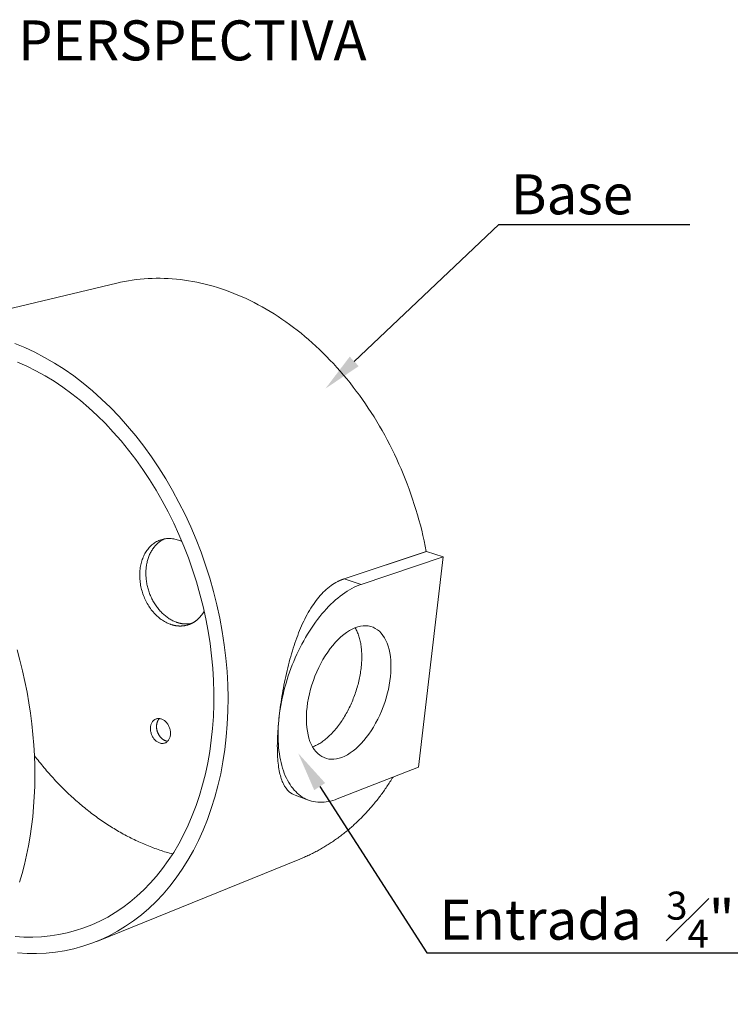
# Model space of a CAD drawing. Units: millimetres. Extents: x 701 to 1153, y 700 to 999.
# Drawn here: x 893 to 934, y 836 to 893 of the extents above; entities that cross this region are included whole.
import ezdxf
from ezdxf import colors
from ezdxf.entities.mleader import LeaderData, LeaderLine
from ezdxf.math import Vec2, Vec3

# ---------------------------------------------------------------- set-up
doc = ezdxf.new("R2010")
doc.units = ezdxf.units.MM
doc.styles.get("Standard").update_dxf_attribs({"font": 'Arial.ttf'})

# ---------------------------------------------------------------- blocks, each defined once
blk = doc.blocks.new('SAV-C')
at = {"color": 0, "linetype": 'Continuous', "lineweight": 0, "extrusion": (-0.682084, -0.230177, 0.694104)}
for p, q in [((898.392, 877.43), (886.01, 874.484)), ((911.571, 860.288), (916.338, 861.878)), ((911.579, 860.285), (916.347, 861.875)), ((912.559, 859.961), (917.319, 861.563)), ((917.319, 861.563), (915.879, 849.373)), ((916.347, 861.875), (917.319, 861.563)), ((911.579, 860.285), (912.559, 859.961)), ((915.879, 849.373), (911.18, 847.526)), ((908.731, 847.746), (909.513, 847.453)), ((909.007, 844.038), (897.238, 839.269))]:
    blk.add_line(p, q, dxfattribs=at)
at = {"color": 0, "linetype": 'Continuous', "lineweight": 0}
for points in [[(916.338, 861.878), (916.278, 862.184), (916.214, 862.489), (916.145, 862.794), (916.072, 863.098), (915.995, 863.401), (915.914, 863.703), (915.828, 864.004), (915.739, 864.305), (915.645, 864.604), (915.548, 864.901), (915.446, 865.197), (915.341, 865.492), (915.231, 865.785), (915.118, 866.077), (915.001, 866.367), (914.88, 866.654), (914.755, 866.94), (914.626, 867.224), (914.494, 867.505), (914.358, 867.785), (914.218, 868.062), (914.075, 868.336), (913.929, 868.608), (913.779, 868.877), (913.625, 869.144), (913.468, 869.408), (913.308, 869.669), (913.145, 869.926), (912.978, 870.181), (912.809, 870.433), (912.636, 870.681), (912.46, 870.927), (912.282, 871.168), (912.1, 871.407), (911.916, 871.642), (911.729, 871.873), (911.539, 872.1), (911.346, 872.324), (911.151, 872.544), (910.954, 872.76), (910.754, 872.972), (910.552, 873.18), (910.347, 873.384), (910.14, 873.584), (909.932, 873.78), (909.721, 873.972), (909.508, 874.159), (909.293, 874.342), (909.076, 874.52), (908.857, 874.694), (908.637, 874.863), (908.415, 875.028), (908.192, 875.188), (907.967, 875.344), (907.741, 875.495), (907.513, 875.641), (907.284, 875.782), (907.054, 875.919), (906.823, 876.051), (906.591, 876.177), (906.357, 876.299), (906.123, 876.416), (905.889, 876.529), (905.653, 876.636), (905.417, 876.738), (905.18, 876.835), (904.943, 876.927), (904.705, 877.014), (904.467, 877.096), (904.228, 877.172), (903.99, 877.244), (903.751, 877.311), (903.512, 877.372), (903.274, 877.428), (903.035, 877.479), (902.796, 877.525), (902.558, 877.566), (902.32, 877.602), (902.083, 877.633), (901.846, 877.658), (901.609, 877.678), (901.373, 877.693), (901.138, 877.704), (900.904, 877.708), (900.67, 877.708), (900.437, 877.703), (900.205, 877.693), (899.974, 877.677), (899.745, 877.657), (899.516, 877.632), (899.288, 877.601), (899.062, 877.566), (898.837, 877.525), (898.614, 877.48), (898.392, 877.43)], [(892.638, 838.597), (893.191, 838.563), (893.741, 838.559), (894.288, 838.584), (894.83, 838.639), (895.367, 838.723), (895.899, 838.837), (896.423, 838.981), (896.939, 839.154), (897.446, 839.356), (897.944, 839.588), (898.431, 839.85), (898.906, 840.14), (899.369, 840.459), (899.818, 840.806), (900.253, 841.181), (900.673, 841.583), (901.078, 842.012), (901.465, 842.467), (901.835, 842.948), (902.187, 843.454), (902.519, 843.983), (902.832, 844.536), (903.124, 845.112), (903.396, 845.709), (903.645, 846.326), (903.873, 846.963), (904.077, 847.619), (904.258, 848.291), (904.416, 848.98), (904.549, 849.683), (904.658, 850.4), (904.742, 851.129), (904.801, 851.869), (904.835, 852.619), (904.844, 853.377), (904.827, 854.141), (904.784, 854.911), (904.717, 855.684), (904.623, 856.46), (904.505, 857.237), (904.361, 858.012), (904.192, 858.786), (903.999, 859.556), (903.782, 860.321), (903.541, 861.079), (903.277, 861.829), (902.99, 862.569), (902.681, 863.298), (902.35, 864.015), (901.998, 864.718), (901.626, 865.406), (901.234, 866.077), (900.824, 866.73), (900.396, 867.365), (899.951, 867.979), (899.49, 868.572), (899.013, 869.143), (898.523, 869.69), (898.019, 870.213), (897.503, 870.711), (896.976, 871.183), (896.438, 871.628), (895.892, 872.045), (895.337, 872.434), (894.776, 872.794), (894.208, 873.125), (893.636, 873.426), (893.06, 873.697), (892.481, 873.937)], [(892.495, 839.543), (893.007, 839.513), (893.516, 839.509), (894.023, 839.532), (894.525, 839.582), (895.023, 839.658), (895.515, 839.762), (896.001, 839.892), (896.48, 840.049), (896.951, 840.233), (897.413, 840.443), (897.865, 840.68), (898.307, 840.943), (898.738, 841.232), (899.157, 841.546), (899.563, 841.886), (899.956, 842.251), (900.334, 842.64), (900.698, 843.053), (901.046, 843.489), (901.378, 843.947), (901.692, 844.428), (901.989, 844.93), (902.268, 845.453), (902.528, 845.996), (902.769, 846.557), (902.99, 847.136), (903.19, 847.732), (903.37, 848.345), (903.528, 848.972), (903.665, 849.614), (903.78, 850.268), (903.873, 850.934), (903.944, 851.611), (903.992, 852.297), (904.017, 852.992), (904.019, 853.693), (903.998, 854.4), (903.954, 855.112), (903.887, 855.826), (903.798, 856.543), (903.685, 857.26), (903.55, 857.976), (903.393, 858.69), (903.214, 859.401), (903.013, 860.107), (902.79, 860.807), (902.547, 861.499), (902.283, 862.183), (901.999, 862.857), (901.695, 863.52), (901.372, 864.171), (901.031, 864.808), (900.673, 865.43), (900.297, 866.037), (899.906, 866.627), (899.498, 867.198), (899.076, 867.751), (898.64, 868.285), (898.191, 868.797), (897.73, 869.288), (897.257, 869.756), (896.774, 870.201), (896.282, 870.622), (895.78, 871.019), (895.271, 871.39), (894.755, 871.736), (894.233, 872.055), (893.707, 872.348), (893.176, 872.613), (892.642, 872.851)], [(892.746, 842.695), (892.897, 843.208), (893.035, 843.732), (893.159, 844.266), (893.269, 844.809), (893.365, 845.362), (893.447, 845.924), (893.515, 846.493), (893.568, 847.07), (893.607, 847.654), (893.631, 848.244), (893.641, 848.839), (893.636, 849.439), (893.616, 850.044), (893.581, 850.652), (893.532, 851.263), (893.467, 851.876), (893.389, 852.49), (893.295, 853.106), (893.187, 853.722), (893.065, 854.337), (892.929, 854.951), (892.778, 855.563), (892.613, 856.173)], [(901.504, 857.65), (901.436, 857.675), (901.368, 857.703), (901.3, 857.734), (901.233, 857.768), (901.167, 857.804), (901.102, 857.843), (901.037, 857.884), (900.973, 857.928), (900.91, 857.975), (900.848, 858.024), (900.786, 858.075), (900.727, 858.129), (900.668, 858.185), (900.61, 858.243), (900.554, 858.303), (900.499, 858.366), (900.446, 858.43), (900.394, 858.496), (900.344, 858.564), (900.295, 858.634), (900.248, 858.705), (900.203, 858.778), (900.159, 858.853), (900.117, 858.928), (900.078, 859.006), (900.04, 859.084), (900.004, 859.164), (899.97, 859.245), (899.938, 859.326), (899.908, 859.409), (899.881, 859.492), (899.855, 859.576), (899.832, 859.661), (899.811, 859.746), (899.792, 859.831), (899.775, 859.917), (899.761, 860.003), (899.748, 860.089), (899.739, 860.175), (899.731, 860.261), (899.726, 860.347), (899.723, 860.432), (899.723, 860.518), (899.724, 860.602), (899.728, 860.686), (899.735, 860.77), (899.744, 860.852), (899.755, 860.934), (899.768, 861.015), (899.784, 861.095), (899.802, 861.173), (899.822, 861.25), (899.844, 861.326), (899.869, 861.401), (899.896, 861.474), (899.925, 861.546), (899.956, 861.615), (899.989, 861.683), (900.024, 861.75), (900.061, 861.814), (900.1, 861.876), (900.141, 861.937), (900.184, 861.995), (900.229, 862.051), (900.275, 862.104), (900.323, 862.156), (900.373, 862.205), (900.425, 862.251), (900.478, 862.295), (900.532, 862.337), (900.588, 862.375), (900.646, 862.412), (900.704, 862.445), (900.764, 862.476), (900.825, 862.504), (900.887, 862.529), (900.95, 862.551), (901.014, 862.571), (901.079, 862.587), (901.145, 862.601), (901.211, 862.611), (901.279, 862.619), (901.346, 862.624), (901.414, 862.626), (901.483, 862.625), (901.552, 862.62), (901.621, 862.613), (901.69, 862.603), (901.759, 862.59), (901.829, 862.574), (901.898, 862.555), (901.967, 862.533), (902.036, 862.509), (902.105, 862.481), (902.173, 862.451)], [(901.858, 857.767), (901.805, 857.786), (901.751, 857.808), (901.698, 857.831), (901.645, 857.855), (901.593, 857.882), (901.541, 857.91), (901.489, 857.94), (901.438, 857.971), (901.387, 858.004), (901.337, 858.038), (901.287, 858.074), (901.238, 858.112), (901.189, 858.151), (901.142, 858.191), (901.094, 858.233), (901.048, 858.277), (901.002, 858.321), (900.957, 858.367), (900.913, 858.414), (900.87, 858.463), (900.828, 858.513), (900.786, 858.564), (900.746, 858.616), (900.706, 858.669), (900.668, 858.723), (900.63, 858.779), (900.594, 858.835), (900.558, 858.893), (900.524, 858.951), (900.491, 859.01), (900.459, 859.07), (900.428, 859.131), (900.398, 859.192), (900.37, 859.255), (900.343, 859.318), (900.317, 859.381), (900.292, 859.445), (900.268, 859.51), (900.246, 859.575), (900.226, 859.641), (900.206, 859.707), (900.188, 859.773), (900.171, 859.84), (900.156, 859.907), (900.142, 859.974), (900.129, 860.042), (900.118, 860.109), (900.108, 860.176), (900.1, 860.244), (900.093, 860.312), (900.087, 860.379), (900.083, 860.446), (900.08, 860.513), (900.079, 860.58), (900.079, 860.647), (900.081, 860.713), (900.084, 860.779), (900.088, 860.845), (900.094, 860.91), (900.101, 860.975), (900.11, 861.039), (900.12, 861.102), (900.132, 861.165), (900.145, 861.227), (900.159, 861.289), (900.175, 861.35), (900.192, 861.409), (900.211, 861.468), (900.231, 861.527), (900.252, 861.584), (900.274, 861.64), (900.298, 861.695), (900.323, 861.749), (900.35, 861.803), (900.377, 861.854), (900.406, 861.905), (900.436, 861.955), (900.468, 862.003), (900.5, 862.05), (900.534, 862.096), (900.569, 862.14), (900.605, 862.183), (900.641, 862.225), (900.679, 862.265), (900.718, 862.303), (900.759, 862.341), (900.8, 862.376), (900.841, 862.41), (900.884, 862.443), (900.928, 862.474), (900.973, 862.503), (901.018, 862.531), (901.064, 862.556), (901.111, 862.581), (901.159, 862.603)], [(916.347, 861.875), (916.347, 861.875), (916.347, 861.875), (916.347, 861.875), (916.347, 861.875), (916.347, 861.875), (916.347, 861.875), (916.347, 861.875), (916.346, 861.875), (916.346, 861.875), (916.346, 861.875), (916.346, 861.876), (916.346, 861.876), (916.346, 861.876), (916.346, 861.876), (916.346, 861.876), (916.346, 861.876), (916.346, 861.876), (916.346, 861.876), (916.346, 861.876), (916.346, 861.876), (916.346, 861.876), (916.346, 861.876), (916.346, 861.876), (916.345, 861.876), (916.345, 861.876), (916.345, 861.876), (916.345, 861.876), (916.345, 861.876), (916.345, 861.876), (916.345, 861.876), (916.345, 861.876), (916.345, 861.876), (916.345, 861.876), (916.345, 861.876), (916.345, 861.876), (916.345, 861.876), (916.345, 861.876), (916.345, 861.876), (916.344, 861.876), (916.344, 861.876), (916.344, 861.876), (916.344, 861.876), (916.344, 861.876), (916.344, 861.876), (916.344, 861.876), (916.344, 861.876), (916.344, 861.876), (916.344, 861.876), (916.344, 861.876), (916.344, 861.876), (916.344, 861.876), (916.344, 861.876), (916.344, 861.876), (916.343, 861.876), (916.343, 861.876), (916.343, 861.876), (916.343, 861.876), (916.343, 861.876), (916.343, 861.877), (916.343, 861.877), (916.343, 861.877), (916.343, 861.877), (916.343, 861.877), (916.343, 861.877), (916.343, 861.877), (916.343, 861.877), (916.343, 861.877), (916.343, 861.877), (916.343, 861.877), (916.342, 861.877), (916.342, 861.877), (916.342, 861.877), (916.342, 861.877), (916.342, 861.877), (916.342, 861.877), (916.342, 861.877), (916.342, 861.877), (916.342, 861.877), (916.342, 861.877), (916.342, 861.877), (916.342, 861.877), (916.342, 861.877), (916.342, 861.877), (916.342, 861.877), (916.341, 861.877), (916.341, 861.877), (916.341, 861.877), (916.341, 861.877), (916.341, 861.877), (916.341, 861.877), (916.341, 861.877), (916.341, 861.877), (916.341, 861.877), (916.341, 861.877), (916.341, 861.877)], [(911.201, 860.133), (911.205, 860.134), (911.209, 860.136), (911.213, 860.138), (911.217, 860.14), (911.221, 860.142), (911.225, 860.144), (911.229, 860.146), (911.233, 860.148), (911.237, 860.149), (911.241, 860.151), (911.245, 860.153), (911.249, 860.155), (911.253, 860.157), (911.257, 860.158), (911.261, 860.16), (911.265, 860.162), (911.269, 860.164), (911.273, 860.166), (911.277, 860.167), (911.281, 860.169), (911.285, 860.171), (911.289, 860.173), (911.293, 860.175), (911.297, 860.176), (911.301, 860.178), (911.305, 860.18), (911.309, 860.182), (911.313, 860.183), (911.317, 860.185), (911.321, 860.187), (911.325, 860.188), (911.329, 860.19), (911.333, 860.192), (911.337, 860.193), (911.341, 860.195), (911.345, 860.197), (911.349, 860.199), (911.353, 860.2), (911.357, 860.202), (911.361, 860.204), (911.365, 860.205), (911.369, 860.207), (911.373, 860.208), (911.377, 860.21), (911.381, 860.212), (911.385, 860.213), (911.389, 860.215), (911.393, 860.217), (911.397, 860.218), (911.401, 860.22), (911.405, 860.221), (911.409, 860.223), (911.413, 860.224), (911.417, 860.226), (911.421, 860.228), (911.425, 860.229), (911.429, 860.231), (911.433, 860.232), (911.437, 860.234), (911.441, 860.235), (911.445, 860.237), (911.449, 860.238), (911.453, 860.24), (911.457, 860.241), (911.461, 860.243), (911.465, 860.244), (911.468, 860.246), (911.472, 860.247), (911.476, 860.249), (911.48, 860.25), (911.484, 860.252), (911.488, 860.253), (911.492, 860.255), (911.496, 860.256), (911.5, 860.258), (911.504, 860.259), (911.508, 860.26), (911.512, 860.262), (911.516, 860.263), (911.52, 860.265), (911.524, 860.266), (911.528, 860.268), (911.532, 860.269), (911.536, 860.27), (911.54, 860.272), (911.544, 860.273), (911.548, 860.274), (911.552, 860.276), (911.556, 860.277), (911.56, 860.279), (911.564, 860.28), (911.567, 860.281), (911.571, 860.283), (911.575, 860.284), (911.579, 860.285)], [(911.579, 860.285), (911.579, 860.285), (911.579, 860.285), (911.579, 860.285), (911.579, 860.285), (911.579, 860.285), (911.579, 860.285), (911.579, 860.285), (911.579, 860.285), (911.579, 860.285), (911.578, 860.285), (911.578, 860.286), (911.578, 860.286), (911.578, 860.286), (911.578, 860.286), (911.578, 860.286), (911.578, 860.286), (911.578, 860.286), (911.578, 860.286), (911.578, 860.286), (911.577, 860.286), (911.577, 860.286), (911.577, 860.286), (911.577, 860.286), (911.577, 860.286), (911.577, 860.286), (911.577, 860.286), (911.577, 860.286), (911.577, 860.286), (911.577, 860.286), (911.577, 860.286), (911.576, 860.286), (911.576, 860.286), (911.576, 860.286), (911.576, 860.286), (911.576, 860.286), (911.576, 860.286), (911.576, 860.286), (911.576, 860.286), (911.576, 860.286), (911.576, 860.286), (911.576, 860.286), (911.575, 860.286), (911.575, 860.286), (911.575, 860.287), (911.575, 860.287), (911.575, 860.287), (911.575, 860.287), (911.575, 860.287), (911.575, 860.287), (911.575, 860.287), (911.575, 860.287), (911.575, 860.287), (911.574, 860.287), (911.574, 860.287), (911.574, 860.287), (911.574, 860.287), (911.574, 860.287), (911.574, 860.287), (911.574, 860.287), (911.574, 860.287), (911.574, 860.287), (911.574, 860.287), (911.573, 860.287), (911.573, 860.287), (911.573, 860.287), (911.573, 860.287), (911.573, 860.287), (911.573, 860.287), (911.573, 860.287), (911.573, 860.287), (911.573, 860.287), (911.573, 860.287), (911.573, 860.287), (911.572, 860.287), (911.572, 860.287), (911.572, 860.287), (911.572, 860.288), (911.572, 860.288), (911.572, 860.288), (911.572, 860.288), (911.572, 860.288), (911.572, 860.288), (911.572, 860.288), (911.572, 860.288), (911.571, 860.288), (911.571, 860.288), (911.571, 860.288), (911.571, 860.288), (911.571, 860.288), (911.571, 860.288), (911.571, 860.288), (911.571, 860.288), (911.571, 860.288), (911.571, 860.288), (911.571, 860.288)], [(911.18, 847.526), (911.05, 847.478), (910.919, 847.437), (910.79, 847.402), (910.662, 847.374), (910.535, 847.353), (910.409, 847.338), (910.285, 847.331), (910.162, 847.33), (910.041, 847.337), (909.921, 847.35), (909.804, 847.37), (909.689, 847.397), (909.576, 847.431), (909.465, 847.472), (909.357, 847.52), (909.251, 847.574), (909.148, 847.635), (909.048, 847.704), (908.951, 847.778), (908.857, 847.859), (908.766, 847.947), (908.678, 848.041), (908.594, 848.142), (908.513, 848.249), (908.436, 848.362), (908.362, 848.48), (908.292, 848.605), (908.226, 848.736), (908.164, 848.872), (908.106, 849.014), (908.052, 849.161), (908.002, 849.313), (907.957, 849.47), (907.916, 849.632), (907.879, 849.799), (907.846, 849.97), (907.818, 850.146), (907.794, 850.325), (907.775, 850.509), (907.76, 850.696), (907.75, 850.887), (907.744, 851.081), (907.743, 851.278), (907.747, 851.478), (907.755, 851.68), (907.768, 851.885), (907.785, 852.093), (907.807, 852.302), (907.833, 852.512), (907.864, 852.724), (907.9, 852.938), (907.94, 853.152), (907.984, 853.367), (908.032, 853.582), (908.085, 853.798), (908.142, 854.013), (908.204, 854.229), (908.269, 854.443), (908.338, 854.657), (908.412, 854.87), (908.489, 855.081), (908.57, 855.291), (908.655, 855.5), (908.743, 855.706), (908.835, 855.909), (908.93, 856.111), (909.028, 856.309), (909.13, 856.505), (909.234, 856.697), (909.342, 856.886), (909.452, 857.072), (909.565, 857.253), (909.68, 857.43), (909.798, 857.604), (909.918, 857.772), (910.04, 857.936), (910.164, 858.095), (910.29, 858.249), (910.417, 858.398), (910.546, 858.542), (910.677, 858.68), (910.808, 858.812), (910.941, 858.939), (911.074, 859.059), (911.209, 859.174), (911.344, 859.282), (911.479, 859.384), (911.615, 859.48), (911.75, 859.569), (911.886, 859.651), (912.022, 859.727), (912.157, 859.796), (912.291, 859.858), (912.426, 859.913), (912.559, 859.961)], [(903.458, 858.409), (903.445, 858.386), (903.432, 858.364), (903.418, 858.342), (903.405, 858.32), (903.391, 858.298), (903.377, 858.277), (903.362, 858.256), (903.347, 858.235), (903.333, 858.214), (903.318, 858.194), (903.302, 858.174), (903.287, 858.154), (903.271, 858.135), (903.255, 858.116), (903.239, 858.097), (903.223, 858.078), (903.206, 858.06), (903.189, 858.042), (903.172, 858.024), (903.155, 858.007), (903.138, 857.99), (903.12, 857.973), (903.102, 857.956), (903.084, 857.94), (903.066, 857.924), (903.048, 857.908), (903.029, 857.893), (903.01, 857.878), (902.992, 857.863), (902.973, 857.849), (902.953, 857.835), (902.934, 857.821), (902.914, 857.808), (902.895, 857.795), (902.875, 857.782), (902.855, 857.769), (902.834, 857.757), (902.814, 857.746), (902.794, 857.734), (902.773, 857.723), (902.752, 857.712), (902.731, 857.702), (902.71, 857.692), (902.689, 857.682), (902.668, 857.672), (902.646, 857.663), (902.624, 857.655), (902.603, 857.646), (902.581, 857.638), (902.559, 857.63), (902.537, 857.623), (902.515, 857.616), (902.492, 857.609), (902.47, 857.603), (902.448, 857.597), (902.425, 857.592), (902.402, 857.586), (902.38, 857.581), (902.357, 857.577), (902.334, 857.573), (902.311, 857.569), (902.288, 857.565), (902.265, 857.562), (902.241, 857.559), (902.218, 857.557), (902.195, 857.555), (902.171, 857.553), (902.148, 857.552), (902.124, 857.551), (902.101, 857.55), (902.077, 857.55), (902.053, 857.55), (902.029, 857.551), (902.006, 857.551), (901.982, 857.552), (901.958, 857.554), (901.934, 857.556), (901.91, 857.558), (901.886, 857.561), (901.863, 857.564), (901.839, 857.567), (901.815, 857.57), (901.791, 857.574), (901.767, 857.579), (901.743, 857.583), (901.719, 857.589), (901.695, 857.594), (901.671, 857.6), (901.647, 857.606), (901.623, 857.612), (901.599, 857.619), (901.575, 857.626), (901.551, 857.634), (901.528, 857.641), (901.504, 857.65)], [(902.719, 857.696), (902.711, 857.694), (902.702, 857.693), (902.693, 857.691), (902.684, 857.69), (902.676, 857.688), (902.667, 857.687), (902.658, 857.685), (902.649, 857.684), (902.64, 857.683), (902.631, 857.681), (902.622, 857.68), (902.614, 857.679), (902.605, 857.678), (902.596, 857.677), (902.587, 857.676), (902.578, 857.675), (902.569, 857.674), (902.56, 857.673), (902.551, 857.673), (902.542, 857.672), (902.533, 857.671), (902.524, 857.671), (902.515, 857.67), (902.506, 857.67), (902.497, 857.669), (902.488, 857.669), (902.479, 857.668), (902.47, 857.668), (902.461, 857.668), (902.452, 857.668), (902.443, 857.668), (902.434, 857.668), (902.425, 857.668), (902.416, 857.668), (902.407, 857.668), (902.398, 857.668), (902.389, 857.668), (902.38, 857.668), (902.371, 857.668), (902.361, 857.669), (902.352, 857.669), (902.343, 857.67), (902.334, 857.67), (902.325, 857.671), (902.316, 857.671), (902.307, 857.672), (902.298, 857.673), (902.288, 857.673), (902.279, 857.674), (902.27, 857.675), (902.261, 857.676), (902.252, 857.677), (902.243, 857.678), (902.234, 857.679), (902.224, 857.68), (902.215, 857.681), (902.206, 857.682), (902.197, 857.684), (902.188, 857.685), (902.179, 857.686), (902.169, 857.688), (902.16, 857.689), (902.151, 857.691), (902.142, 857.692), (902.133, 857.694), (902.124, 857.696), (902.114, 857.697), (902.105, 857.699), (902.096, 857.701), (902.087, 857.703), (902.078, 857.705), (902.069, 857.707), (902.059, 857.709), (902.05, 857.711), (902.041, 857.713), (902.032, 857.715), (902.023, 857.718), (902.014, 857.72), (902.004, 857.722), (901.995, 857.725), (901.986, 857.727), (901.977, 857.73), (901.968, 857.732), (901.959, 857.735), (901.95, 857.737), (901.94, 857.74), (901.931, 857.743), (901.922, 857.746), (901.913, 857.748), (901.904, 857.751), (901.895, 857.754), (901.886, 857.757), (901.877, 857.76), (901.867, 857.763), (901.858, 857.767)], [(909.745, 850.543), (909.804, 850.566), (909.864, 850.591), (909.923, 850.618), (909.982, 850.647), (910.042, 850.678), (910.102, 850.712), (910.161, 850.747), (910.221, 850.785), (910.281, 850.825), (910.34, 850.866), (910.399, 850.91), (910.458, 850.956), (910.517, 851.003), (910.576, 851.053), (910.635, 851.104), (910.693, 851.158), (910.751, 851.213), (910.808, 851.27), (910.865, 851.328), (910.922, 851.389), (910.978, 851.451), (911.033, 851.515), (911.089, 851.58), (911.143, 851.647), (911.197, 851.715), (911.25, 851.785), (911.303, 851.857), (911.355, 851.929), (911.406, 852.004), (911.457, 852.079), (911.507, 852.156), (911.556, 852.234), (911.604, 852.313), (911.651, 852.393), (911.697, 852.475), (911.743, 852.557), (911.787, 852.641), (911.831, 852.725), (911.874, 852.811), (911.915, 852.897), (911.956, 852.984), (911.995, 853.072), (912.034, 853.16), (912.071, 853.249), (912.107, 853.339), (912.142, 853.43), (912.176, 853.52), (912.209, 853.612), (912.24, 853.703), (912.27, 853.795), (912.299, 853.888), (912.327, 853.98), (912.354, 854.073), (912.379, 854.166), (912.403, 854.259), (912.425, 854.352), (912.447, 854.445), (912.466, 854.538), (912.485, 854.63), (912.502, 854.723), (912.518, 854.815), (912.532, 854.907), (912.545, 854.999), (912.557, 855.09), (912.567, 855.181), (912.576, 855.271), (912.583, 855.361), (912.589, 855.45), (912.594, 855.539), (912.597, 855.626), (912.599, 855.713), (912.599, 855.8), (912.598, 855.885), (912.595, 855.969), (912.591, 856.053), (912.585, 856.135), (912.578, 856.216), (912.57, 856.297), (912.56, 856.376), (912.549, 856.454), (912.536, 856.53), (912.522, 856.606), (912.506, 856.68), (912.49, 856.752), (912.471, 856.823), (912.452, 856.893), (912.431, 856.961), (912.408, 857.028), (912.384, 857.093), (912.359, 857.156), (912.333, 857.218), (912.305, 857.278), (912.276, 857.336), (912.246, 857.393), (912.215, 857.447)], [(901.211, 850.899), (901.198, 850.904), (901.184, 850.91), (901.171, 850.916), (901.157, 850.922), (901.144, 850.929), (901.131, 850.936), (901.117, 850.943), (901.104, 850.951), (901.091, 850.96), (901.078, 850.968), (901.065, 850.977), (901.053, 850.986), (901.04, 850.996), (901.028, 851.006), (901.015, 851.016), (901.003, 851.027), (900.991, 851.038), (900.98, 851.049), (900.968, 851.06), (900.956, 851.072), (900.945, 851.084), (900.934, 851.096), (900.923, 851.109), (900.912, 851.122), (900.902, 851.135), (900.891, 851.148), (900.881, 851.162), (900.871, 851.176), (900.862, 851.19), (900.852, 851.204), (900.843, 851.219), (900.834, 851.234), (900.825, 851.249), (900.817, 851.264), (900.809, 851.279), (900.801, 851.295), (900.793, 851.31), (900.786, 851.326), (900.779, 851.342), (900.772, 851.358), (900.765, 851.375), (900.759, 851.391), (900.753, 851.407), (900.747, 851.424), (900.742, 851.441), (900.737, 851.457), (900.732, 851.474), (900.727, 851.491), (900.723, 851.508), (900.719, 851.525), (900.715, 851.542), (900.712, 851.559), (900.709, 851.576), (900.707, 851.593), (900.704, 851.61), (900.702, 851.628), (900.7, 851.645), (900.699, 851.662), (900.698, 851.679), (900.697, 851.696), (900.697, 851.712), (900.697, 851.729), (900.697, 851.746), (900.698, 851.763), (900.698, 851.779), (900.7, 851.796), (900.701, 851.812), (900.703, 851.828), (900.705, 851.844), (900.708, 851.86), (900.71, 851.876), (900.713, 851.892), (900.717, 851.907), (900.721, 851.922), (900.725, 851.937), (900.729, 851.952), (900.734, 851.967), (900.739, 851.982), (900.744, 851.996), (900.749, 852.01), (900.755, 852.024), (900.761, 852.037), (900.768, 852.051), (900.775, 852.064), (900.782, 852.077), (900.789, 852.089), (900.796, 852.102), (900.804, 852.114), (900.812, 852.125), (900.82, 852.137), (900.829, 852.148), (900.838, 852.159), (900.847, 852.169), (900.856, 852.179), (900.866, 852.189)], [(901.34, 850.868), (901.338, 850.869), (901.337, 850.869), (901.335, 850.869), (901.334, 850.869), (901.333, 850.869), (901.331, 850.869), (901.33, 850.869), (901.329, 850.87), (901.327, 850.87), (901.326, 850.87), (901.325, 850.87), (901.323, 850.87), (901.322, 850.871), (901.321, 850.871), (901.319, 850.871), (901.318, 850.871), (901.317, 850.871), (901.315, 850.871), (901.314, 850.872), (901.313, 850.872), (901.311, 850.872), (901.31, 850.872), (901.309, 850.873), (901.307, 850.873), (901.306, 850.873), (901.304, 850.873), (901.303, 850.873), (901.302, 850.874), (901.3, 850.874), (901.299, 850.874), (901.298, 850.874), (901.296, 850.875), (901.295, 850.875), (901.294, 850.875), (901.292, 850.876), (901.291, 850.876), (901.29, 850.876), (901.288, 850.876), (901.287, 850.877), (901.286, 850.877), (901.284, 850.877), (901.283, 850.878), (901.281, 850.878), (901.28, 850.878), (901.279, 850.878), (901.277, 850.879), (901.276, 850.879), (901.275, 850.879), (901.273, 850.88), (901.272, 850.88), (901.271, 850.88), (901.269, 850.881), (901.268, 850.881), (901.267, 850.881), (901.265, 850.882), (901.264, 850.882), (901.262, 850.882), (901.261, 850.883), (901.26, 850.883), (901.258, 850.884), (901.257, 850.884), (901.256, 850.884), (901.254, 850.885), (901.253, 850.885), (901.252, 850.885), (901.25, 850.886), (901.249, 850.886), (901.248, 850.887), (901.246, 850.887), (901.245, 850.887), (901.244, 850.888), (901.242, 850.888), (901.241, 850.889), (901.24, 850.889), (901.238, 850.889), (901.237, 850.89), (901.235, 850.89), (901.234, 850.891), (901.233, 850.891), (901.231, 850.892), (901.23, 850.892), (901.229, 850.893), (901.227, 850.893), (901.226, 850.893), (901.225, 850.894), (901.223, 850.894), (901.222, 850.895), (901.221, 850.895), (901.219, 850.896), (901.218, 850.896), (901.217, 850.897), (901.215, 850.897), (901.214, 850.898), (901.213, 850.898), (901.211, 850.899)], [(893.616, 850.033), (893.685, 849.943), (893.754, 849.854), (893.824, 849.766), (893.894, 849.677), (893.965, 849.59), (894.036, 849.503), (894.107, 849.416), (894.179, 849.331), (894.251, 849.245), (894.324, 849.16), (894.397, 849.076), (894.47, 848.992), (894.544, 848.909), (894.619, 848.826), (894.693, 848.744), (894.768, 848.663), (894.844, 848.582), (894.92, 848.501), (894.996, 848.421), (895.073, 848.342), (895.15, 848.264), (895.227, 848.186), (895.305, 848.108), (895.383, 848.031), (895.462, 847.955), (895.54, 847.879), (895.62, 847.804), (895.699, 847.73), (895.779, 847.656), (895.86, 847.583), (895.94, 847.51), (896.021, 847.438), (896.102, 847.367), (896.184, 847.296), (896.266, 847.226), (896.348, 847.157), (896.431, 847.088), (896.514, 847.02), (896.597, 846.953), (896.681, 846.886), (896.765, 846.82), (896.849, 846.755), (896.933, 846.69), (897.018, 846.626), (897.103, 846.563), (897.188, 846.5), (897.274, 846.438), (897.36, 846.377), (897.446, 846.316), (897.532, 846.256), (897.619, 846.197), (897.706, 846.138), (897.793, 846.08), (897.881, 846.023), (897.969, 845.967), (898.057, 845.911), (898.145, 845.856), (898.233, 845.802), (898.322, 845.749), (898.411, 845.696), (898.5, 845.644), (898.589, 845.593), (898.679, 845.542), (898.769, 845.492), (898.859, 845.443), (898.949, 845.395), (899.039, 845.347), (899.13, 845.301), (899.221, 845.255), (899.312, 845.209), (899.403, 845.165), (899.494, 845.121), (899.586, 845.078), (899.677, 845.036), (899.769, 844.995), (899.861, 844.954), (899.953, 844.914), (900.045, 844.875), (900.138, 844.837), (900.23, 844.799), (900.323, 844.763), (900.416, 844.727), (900.509, 844.692), (900.602, 844.657), (900.695, 844.624), (900.788, 844.591), (900.882, 844.559), (900.975, 844.528), (901.069, 844.498), (901.163, 844.468), (901.257, 844.44), (901.351, 844.412), (901.444, 844.385), (901.539, 844.359), (901.633, 844.333)], [(909.007, 844.038), (909.075, 844.065), (909.142, 844.094), (909.209, 844.122), (909.277, 844.152), (909.344, 844.181), (909.41, 844.211), (909.477, 844.242), (909.544, 844.273), (909.61, 844.305), (909.676, 844.337), (909.742, 844.37), (909.808, 844.403), (909.873, 844.437), (909.938, 844.471), (910.004, 844.506), (910.069, 844.541), (910.133, 844.576), (910.198, 844.613), (910.262, 844.649), (910.326, 844.686), (910.39, 844.724), (910.454, 844.762), (910.518, 844.801), (910.581, 844.84), (910.644, 844.879), (910.707, 844.92), (910.77, 844.96), (910.832, 845.001), (910.894, 845.043), (910.956, 845.085), (911.018, 845.127), (911.08, 845.17), (911.141, 845.214), (911.202, 845.257), (911.263, 845.302), (911.324, 845.347), (911.384, 845.392), (911.444, 845.438), (911.504, 845.484), (911.564, 845.531), (911.623, 845.578), (911.682, 845.626), (911.741, 845.674), (911.8, 845.723), (911.858, 845.772), (911.916, 845.822), (911.974, 845.872), (912.032, 845.922), (912.089, 845.973), (912.146, 846.025), (912.203, 846.077), (912.26, 846.129), (912.316, 846.182), (912.372, 846.235), (912.428, 846.289), (912.483, 846.343), (912.538, 846.398), (912.593, 846.453), (912.648, 846.508), (912.702, 846.564), (912.756, 846.621), (912.81, 846.678), (912.863, 846.735), (912.917, 846.793), (912.969, 846.851), (913.022, 846.91), (913.074, 846.969), (913.126, 847.028), (913.178, 847.088), (913.229, 847.149), (913.28, 847.21), (913.331, 847.271), (913.381, 847.333), (913.432, 847.395), (913.481, 847.457), (913.531, 847.52), (913.58, 847.584), (913.629, 847.647), (913.677, 847.712), (913.726, 847.776), (913.773, 847.841), (913.821, 847.907), (913.868, 847.973), (913.915, 848.039), (913.962, 848.106), (914.008, 848.173), (914.054, 848.24), (914.099, 848.308), (914.145, 848.377), (914.189, 848.445), (914.234, 848.514), (914.278, 848.584), (914.322, 848.654), (914.365, 848.724), (914.409, 848.795)]]:
    blk.add_lwpolyline(points, dxfattribs=at)
for points in [[(911.448, 849.937), (911.289, 849.884), (911.133, 849.848), (910.98, 849.828), (910.83, 849.825), (910.685, 849.839), (910.544, 849.87), (910.409, 849.918), (910.28, 849.982), (910.158, 850.062), (910.043, 850.158), (909.936, 850.27), (909.838, 850.397), (909.748, 850.539), (909.667, 850.695), (909.595, 850.864), (909.534, 851.046), (909.483, 851.24), (909.442, 851.445), (909.411, 851.66), (909.392, 851.884), (909.383, 852.116), (909.386, 852.355), (909.399, 852.601), (909.423, 852.852), (909.458, 853.106), (909.504, 853.363), (909.56, 853.622), (909.627, 853.881), (909.703, 854.139), (909.789, 854.396), (909.884, 854.649), (909.988, 854.898), (910.1, 855.142), (910.22, 855.379), (910.347, 855.608), (910.481, 855.829), (910.621, 856.04), (910.766, 856.241), (910.916, 856.43), (911.07, 856.607), (911.228, 856.77), (911.388, 856.92), (911.55, 857.056), (911.713, 857.176), (911.877, 857.281), (912.04, 857.37), (912.202, 857.442), (912.363, 857.498), (912.521, 857.537), (912.676, 857.559), (912.827, 857.564), (912.974, 857.552), (913.116, 857.523), (913.251, 857.478), (913.381, 857.415), (913.504, 857.337), (913.619, 857.243), (913.727, 857.133), (913.826, 857.008), (913.916, 856.87), (913.998, 856.717), (914.07, 856.552), (914.132, 856.374), (914.184, 856.185), (914.226, 855.986), (914.258, 855.776), (914.28, 855.558), (914.291, 855.332), (914.291, 855.099), (914.281, 854.86), (914.261, 854.617), (914.23, 854.369), (914.189, 854.119), (914.138, 853.867), (914.077, 853.614), (914.007, 853.362), (913.927, 853.111), (913.838, 852.862), (913.741, 852.617), (913.636, 852.377), (913.523, 852.143), (913.403, 851.914), (913.277, 851.694), (913.144, 851.482), (913.005, 851.279), (912.862, 851.087), (912.714, 850.906), (912.562, 850.736), (912.407, 850.579), (912.249, 850.436), (912.09, 850.306), (911.929, 850.191), (911.768, 850.09), (911.607, 850.006)], [(900.859, 850.772), (900.822, 850.788), (900.784, 850.807), (900.747, 850.828), (900.711, 850.852), (900.676, 850.879), (900.642, 850.909), (900.609, 850.941), (900.578, 850.975), (900.548, 851.012), (900.519, 851.05), (900.493, 851.09), (900.468, 851.132), (900.446, 851.175), (900.425, 851.22), (900.407, 851.265), (900.391, 851.312), (900.377, 851.359), (900.365, 851.407), (900.356, 851.455), (900.35, 851.503), (900.346, 851.55), (900.345, 851.598), (900.346, 851.644), (900.349, 851.69), (900.355, 851.736), (900.364, 851.779), (900.375, 851.822), (900.389, 851.863), (900.404, 851.902), (900.422, 851.94), (900.443, 851.975), (900.465, 852.008), (900.489, 852.039), (900.516, 852.067), (900.544, 852.092), (900.574, 852.115), (900.605, 852.135), (900.638, 852.152), (900.672, 852.166), (900.707, 852.177), (900.743, 852.185), (900.78, 852.19), (900.817, 852.192), (900.855, 852.19), (900.893, 852.185), (900.932, 852.178), (900.97, 852.167), (901.009, 852.152), (901.046, 852.135), (901.084, 852.115), (901.12, 852.092), (901.156, 852.067), (901.191, 852.038), (901.225, 852.008), (901.257, 851.974), (901.288, 851.939), (901.317, 851.901), (901.345, 851.862), (901.371, 851.821), (901.394, 851.778), (901.416, 851.734), (901.436, 851.689), (901.453, 851.642), (901.468, 851.595), (901.481, 851.548), (901.491, 851.5), (901.498, 851.452), (901.504, 851.404), (901.506, 851.356), (901.506, 851.309), (901.504, 851.262), (901.499, 851.216), (901.491, 851.172), (901.481, 851.128), (901.469, 851.087), (901.454, 851.046), (901.437, 851.008), (901.418, 850.972), (901.396, 850.938), (901.373, 850.906), (901.347, 850.876), (901.32, 850.85), (901.291, 850.825), (901.26, 850.804), (901.228, 850.786), (901.194, 850.77), (901.16, 850.758), (901.124, 850.749), (901.088, 850.743), (901.05, 850.74), (901.013, 850.74), (900.974, 850.743), (900.936, 850.75), (900.898, 850.759)]]:
    blk.add_lwpolyline(points, close=True, dxfattribs=at)
blk.add_open_spline([(911.201, 860.133), (911.322, 860.194), (911.445, 860.246), (911.571, 860.288)], degree=3, dxfattribs=at)
blk.add_open_spline([(908.731, 847.746), (908.606, 847.792), (908.493, 847.859), (908.257, 848.064), (908.144, 848.218), (907.963, 848.582), (907.888, 848.803), (907.776, 849.322), (907.738, 849.62), (907.698, 850.278), (907.696, 850.639), (907.724, 851.398), (907.753, 851.797), (907.837, 852.598), (907.894, 853.025), (908.038, 853.903), (908.125, 854.353), (908.328, 855.243), (908.444, 855.683), (908.701, 856.521), (908.843, 856.92), (909.142, 857.649), (909.311, 858.005), (909.685, 858.664), (909.89, 858.967), (910.331, 859.493), (910.568, 859.717), (910.941, 859.986), (911.07, 860.066), (911.201, 860.133)], degree=3, knots=[-43.069794, -43.069794, -43.069794, -43.069794, -40.784317, -40.784317, -37.645894, -37.645894, -34.509369, -34.509369, -31.372844, -31.372844, -28.236318, -28.236318, -25.099793, -25.099793, -21.963268, -21.963268, -18.826742, -18.826742, -15.690217, -15.690217, -12.553692, -12.553692, -9.415269, -9.415269, -6.276846, -6.276846, -3.138423, -3.138423, -1.517782, -1.517782, -1.517782, -1.517782], dxfattribs=at)
at = {"char_height": 2.31937, "attachment_point": 1}
for s, width, insert in [('\\pi8.70697;{\\fVerdana|b0|i0|c0|p34;PERSPECTIVA}', 39.23998, (872.47, 892.661)), ('{\\fVerdana|b0|i0|c0|p34;Base}', 16.21578, (921.235, 883.738)), ('\\A1;{\\fVerdana|b0|i0|c0|p34;Entrada  \\H0.7x;\\S3#4;\\H1.4286x;" }', 24.17478, (917.099, 842.151))]:
    blk.add_mtext_dynamic_manual_height_columns(s, width=width, gutter_width=1.15, heights=[0], dxfattribs=dict(at, insert=insert))
ml = blk.add_multileader_mtext('Standard')
ml.set_content('', color=256)
ml.set_leader_properties()
ml.build(insert=Vec2(0, 0))
ml.multileader.update_dxf_attribs({"text_right_attachment_type": 6, "dogleg_length": 0.36, "arrow_head_size": 2.3})
ctx = ml.context
ctx.base_point, ctx.char_height, ctx.arrow_head_size, ctx.landing_gap_size, ctx.plane_origin = Vec3(928.645, 880.836), 5.964, 2.3, 2.982, Vec3(911.234, 874.129)
ctx.right_attachment = 6
notes = []
notes.append((ctx, [(0, (1, 1, 0), (920.55, 880.836), (1, 0), 8.095, [(0, [(910.489, 871.31)], 0, [])])]))
ctx.mtext.insert, ctx.mtext.text_direction, ctx.mtext.rotation, ctx.mtext.flow_direction = Vec3(931.627, 877.854), Vec3(-1, 0), 3.141593, 5
ml = blk.add_multileader_mtext('Standard')
ml.set_content('', color=256)
ml.set_leader_properties()
ml.build(insert=Vec2(0, 0))
ml.multileader.update_dxf_attribs({"text_right_attachment_type": 6, "dogleg_length": 0.36, "arrow_head_size": 2.3})
ctx = ml.context
ctx.base_point, ctx.char_height, ctx.arrow_head_size, ctx.landing_gap_size, ctx.plane_origin = Vec3(935.659, 838.601), 5.964, 2.3, 2.982, Vec3(907.059, 831.894)
ctx.right_attachment = 6
notes.append((ctx, [(0, (1, 1, 0), (916.375, 838.601), (1, 0), 19.284, [(0, [(908.911, 850.174)], 0, [])])]))
ctx.mtext.insert, ctx.mtext.text_direction, ctx.mtext.rotation, ctx.mtext.flow_direction = Vec3(938.641, 835.619), Vec3(-1, 0), 3.141593, 5
for ctx, leaders in notes:
    for number, flags, end, landing, length, lines in leaders:
        leader = LeaderData()
        leader.index, (leader.has_last_leader_line, leader.has_dogleg_vector, leader.attachment_direction) = number, flags
        leader.last_leader_point, leader.dogleg_vector, leader.dogleg_length = Vec3(end), Vec3(landing), length
        for number, points, colour, breaks in lines:
            line = LeaderLine()
            line.index, line.vertices, line.color, line.breaks = number, Vec3.list(points), colors.encode_raw_color(colour), breaks
            leader.lines.append(line)
        ctx.leaders.append(leader)

msp = doc.modelspace()

# ---------------------------------------------------------------- block references
at = {"linetype": 'Continuous'}
msp.add_blockref('SAV-C', (0, 0), dxfattribs=at)

doc.saveas('drawing.dxf')
